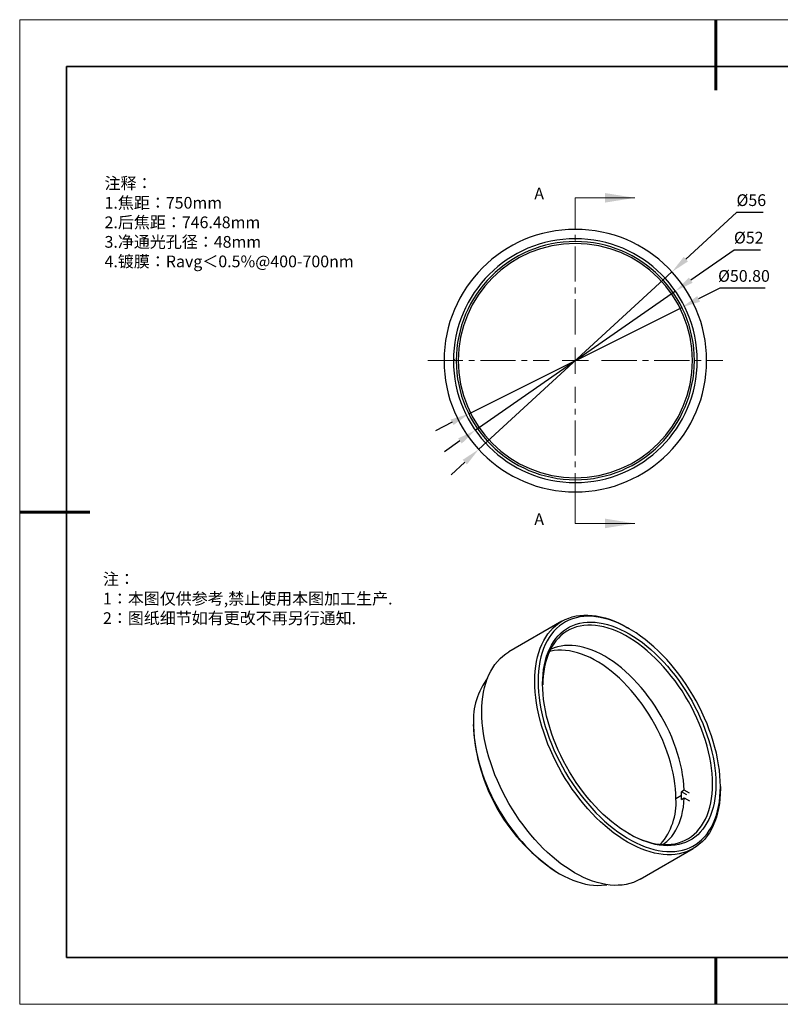
# Model space of a CAD drawing. Units: millimetres. Extents: x 114 to 411, y 59 to 269.
# Drawn here: x 114 to 276, y 59 to 269 of the extents above; entities that cross this region are included whole.
import ezdxf

# ---------------------------------------------------------------- set-up
doc = ezdxf.new("R2010")
doc.units = ezdxf.units.MM
doc.header["$LTSCALE"] = 10
doc.header["$PDMODE"] = 34
for name, pattern in [('CENTER', [2, 1.25, -0.25, 0.25, -0.25]), ('CENTER2', [1.125, 0.75, -0.125, 0.125, -0.125]), ('HIDDEN', [9.525, 6.35, -3.175])]:
    doc.linetypes.add(name, pattern=pattern)
doc.layers.add('1轮廓实线层', color=7, linetype='Continuous')
doc.layers.add('6文字层', color=3, linetype='Continuous')
for name, color, linetype, lineweight in [('3中心线层', 1, 'CENTER', 9), ('7标注层', 4, 'Continuous', 5), ('粗实线层', 7, 'Continuous', 35), ('细实线层', 7, 'Continuous', 18)]:
    doc.layers.add(name, color=color, linetype=linetype, lineweight=lineweight)
doc.styles.add('TH-GBD2M', font='calibri.ttf', dxfattribs={"width": 0.8, "height": 2.5})
doc.styles.add('标准', font='txt', dxfattribs={"height": 9.59})
doc.dimstyles.new('透镜标注', dxfattribs={"dimtxt": 2.5, "dimasz": 4, "dimexe": 1.25, "dimexo": 0.625, "dimtad": 1, "dimtoh": 1, "dimzin": 1, "dimdsep": 46, "dimtxsty": 'TH-GBD2M', "dimcen": 2.5, "dimclrt": 256, "dimadec": 0, "dimazin": 0, "dimtm": 1e-09, "dimtfac": 1, "dimtmove": 0, "dimatfit": 3, "dimfxl": 1, "dimtzin": 0, "dimarcsym": 0})

# ---------------------------------------------------------------- blocks, each defined once
blk = doc.blocks.new('*X96')
at = {"layer": '粗实线层', "lineweight": 60}
for p, q in [((0, 105), (0, 90)), ((-148.5, 0), (-133.5, 0)), ((0, -105), (0, -95))]:
    blk.add_line(p, q, dxfattribs=at)
at = {"layer": '粗实线层'}
for p, q in [((-138.5, 95), (-138.5, -95)), ((138.5, 95), (-138.5, 95)), ((-138.5, -95), (138.5, -95))]:
    blk.add_line(p, q, dxfattribs=at)
at = {"layer": '细实线层'}
for p, q in [((148.5, 105), (-148.5, 105)), ((-148.5, 105), (-148.5, -105)), ((-148.5, -105), (148.5, -105))]:
    blk.add_line(p, q, dxfattribs=at)
blk = doc.blocks.new('*D98')
at = {"layer": '7标注层', "color": 0, "lineweight": -2, "transparency": 16777216}
for p, q in [((266.75, 227.92), (255.91, 217.97)), ((272.38, 227.92), (266.75, 227.92)), ((211.71, 177.39), (252.96, 215.26)), ((208.76, 174.69), (205.82, 171.98))]:
    blk.add_line(p, q, dxfattribs=at)
at = {"layer": '7标注层', "color": 0, "transparency": 16777216}
for points in [[(255.46, 218.46), (256.36, 217.48), (252.96, 215.26)], [(208.31, 175.18), (209.22, 174.2), (211.71, 177.39)]]:
    blk.add_solid(points, dxfattribs=at)
at = {"layer": 'Defpoints', "color": 0, "transparency": 16777216}
for p in [(252.96, 215.26), (211.71, 177.39)]:
    blk.add_point(p, dxfattribs=at)
at = {"layer": '7标注层', "transparency": 16777216, "insert": (269.88, 230.23), "char_height": 2.5, "attachment_point": 5, "style": 'TH-GBD2M'}
blk.add_mtext('%%C56', dxfattribs=at)
blk = doc.blocks.new('*D99')
at = {"layer": '7标注层', "color": 0, "lineweight": -2, "transparency": 16777216}
for p, q in [((266.22, 219.92), (256.96, 213.47)), ((271.81, 219.92), (266.22, 219.92)), ((211, 181.47), (253.68, 211.18)), ((207.71, 179.19), (204.43, 176.9))]:
    blk.add_line(p, q, dxfattribs=at)
at = {"layer": '7标注层', "color": 0, "transparency": 16777216}
for points in [[(256.58, 214.02), (257.34, 212.92), (253.68, 211.18)], [(207.33, 179.74), (208.1, 178.64), (211, 181.47)]]:
    blk.add_solid(points, dxfattribs=at)
at = {"layer": 'Defpoints', "color": 0, "transparency": 16777216}
for p in [(253.68, 211.18), (211, 181.47)]:
    blk.add_point(p, dxfattribs=at)
at = {"layer": '7标注层', "transparency": 16777216, "insert": (269.33, 222.23), "char_height": 2.5, "attachment_point": 5, "style": 'TH-GBD2M'}
blk.add_mtext('%%C52', dxfattribs=at)
blk = doc.blocks.new('*D100')
at = {"layer": '7标注层', "color": 0, "lineweight": -2, "transparency": 16777216}
for p, q in [((263.18, 211.76), (258.63, 209.48)), ((272.82, 211.76), (263.18, 211.76)), ((209.62, 184.97), (255.05, 207.69)), ((206.04, 183.18), (202.47, 181.39))]:
    blk.add_line(p, q, dxfattribs=at)
at = {"layer": '7标注层', "color": 0, "transparency": 16777216}
for points in [[(258.33, 210.08), (258.93, 208.89), (255.05, 207.69)], [(205.74, 183.77), (206.34, 182.58), (209.62, 184.97)]]:
    blk.add_solid(points, dxfattribs=at)
at = {"layer": 'Defpoints', "color": 0, "transparency": 16777216}
for p in [(255.05, 207.69), (209.62, 184.97)]:
    blk.add_point(p, dxfattribs=at)
at = {"layer": '7标注层', "transparency": 16777216, "insert": (268.31, 214.07), "char_height": 2.5, "attachment_point": 5, "style": 'TH-GBD2M'}
blk.add_mtext('%%C50.80', dxfattribs=at)
blk = doc.blocks.new('*U104')
at = {"layer": '3中心线层', "color": 0, "linetype": 'CENTER2', "transparency": 16777216}
for p, q in [((0, 5.6), (0, 31.5)), ((-31.5, 0), (-5.6, 0)), ((5.6, 0), (31.5, 0)), ((0, -31.5), (0, -5.6))]:
    blk.add_line(p, q, dxfattribs=at)
at = {"layer": '3中心线层', "color": 0, "linetype": 'Continuous', "transparency": 16777216}
for p, q in [((0, -2.8), (0, 2.8)), ((-2.8, 0), (2.8, 0))]:
    blk.add_line(p, q, dxfattribs=at)

msp = doc.modelspace()

# ---------------------------------------------------------------- linework, layer by layer
at = {"color": 7, "linetype": 'Continuous', "lineweight": 25}
for p, q in [((229.488, 140.753), (218.174, 134.222)), ((243.843, 139.161), (243.49, 139.365)), ((210.606, 118.341), (210.606, 118.749)), ((263.286, 105.482), (263.286, 105.074)), ((255.003, 103.558), (253.801, 102.864)), ((255.554, 104.71), (254.988, 104.383)), ((256.138, 103.719), (254.988, 104.383)), ((254.988, 102.75), (255.554, 103.077)), ((256.704, 104.046), (255.554, 104.71)), ((255.554, 103.077), (256.704, 102.413)), ((246.172, 85.723), (257.485, 92.255)), ((228.634, 87.111), (228.988, 86.907))]:
    msp.add_line(p, q, dxfattribs=at)
at = {"color": 7, "linetype": 'Continuous', "lineweight": 25, "flags": 128}
for points in [[(223.688, 127.934), (223.711, 129.042), (223.783, 130.12), (223.902, 131.165), (224.068, 132.174), (224.281, 133.146), (224.54, 134.078), (224.845, 134.968), (225.195, 135.813), (225.588, 136.611), (226.025, 137.362), (226.504, 138.061), (227.024, 138.709), (227.584, 139.304), (228.182, 139.843), (228.816, 140.327), (229.487, 140.753), (230.19, 141.12), (230.926, 141.428), (231.692, 141.676), (232.487, 141.864), (233.308, 141.99), (234.153, 142.055), (235.021, 142.059), (235.91, 142.001), (236.816, 141.881), (237.739, 141.7), (238.676, 141.459), (239.624, 141.158), (240.581, 140.797), (241.546, 140.377), (242.515, 139.9), (243.487, 139.367), (243.49, 139.365)], [(263.286, 105.482), (263.261, 106.616), (263.189, 107.774), (263.068, 108.954), (262.9, 110.154), (262.684, 111.37), (262.422, 112.6), (262.113, 113.839), (261.759, 115.086), (261.36, 116.337), (260.917, 117.589), (260.433, 118.838), (259.907, 120.082), (259.341, 121.318), (258.736, 122.542), (258.095, 123.752), (257.418, 124.945), (256.707, 126.116), (255.964, 127.265), (255.191, 128.387), (254.39, 129.48), (253.563, 130.542), (252.711, 131.569), (251.838, 132.559), (250.944, 133.509), (250.033, 134.418), (249.107, 135.283), (248.167, 136.102), (247.217, 136.872), (246.258, 137.593), (245.293, 138.261), (244.325, 138.876), (243.355, 139.436), (242.387, 139.939), (241.422, 140.384), (240.463, 140.771), (239.513, 141.098), (238.573, 141.364), (237.647, 141.569), (236.736, 141.712), (235.842, 141.793), (234.969, 141.811), (234.117, 141.767), (233.29, 141.661), (232.489, 141.493), (231.716, 141.263), (230.973, 140.972), (230.263, 140.621), (229.586, 140.21), (228.944, 139.741), (228.34, 139.215), (227.774, 138.632), (227.247, 137.995), (226.763, 137.306), (226.32, 136.565), (225.922, 135.774), (225.567, 134.937), (225.259, 134.054), (224.996, 133.127), (224.78, 132.16), (224.612, 131.155), (224.491, 130.114), (224.419, 129.039), (224.395, 127.934)], [(225.367, 127.372), (225.391, 128.439), (225.462, 129.476), (225.58, 130.48), (225.745, 131.448), (225.957, 132.379), (226.214, 133.269), (226.517, 134.117), (226.864, 134.92), (227.255, 135.677), (227.688, 136.385), (228.163, 137.042), (228.678, 137.647), (229.232, 138.199), (229.823, 138.695), (230.451, 139.135), (231.113, 139.517), (231.807, 139.84), (232.533, 140.105), (233.287, 140.309), (234.068, 140.452), (234.875, 140.535), (235.705, 140.557), (236.555, 140.517), (237.424, 140.416), (238.31, 140.254), (239.21, 140.032), (240.121, 139.75), (241.043, 139.409), (241.971, 139.01), (242.904, 138.553), (243.84, 138.04), (244.776, 137.473), (245.709, 136.852), (246.637, 136.179), (247.559, 135.457), (248.47, 134.686), (249.37, 133.869), (250.256, 133.008), (251.125, 132.106), (251.976, 131.164), (252.805, 130.184), (253.612, 129.17), (254.393, 128.124), (255.148, 127.049), (255.873, 125.947), (256.567, 124.822), (257.229, 123.676), (257.857, 122.511), (258.448, 121.332), (259.002, 120.141), (259.517, 118.942), (259.992, 117.736), (260.425, 116.528), (260.816, 115.32), (261.163, 114.116), (261.466, 112.919), (261.724, 111.731), (261.935, 110.556), (262.1, 109.397), (262.218, 108.256), (262.29, 107.138), (262.313, 106.044)], [(261.606, 106.044), (261.582, 107.135), (261.51, 108.251), (261.39, 109.388), (261.223, 110.545), (261.009, 111.717), (260.748, 112.902), (260.441, 114.097), (260.09, 115.298), (259.694, 116.502), (259.256, 117.707), (258.775, 118.908), (258.255, 120.102), (257.694, 121.287), (257.097, 122.46), (256.463, 123.616), (255.795, 124.754), (255.094, 125.87), (254.362, 126.961), (253.602, 128.025), (252.814, 129.057), (252.002, 130.057), (251.168, 131.02), (250.313, 131.945), (249.44, 132.83), (248.551, 133.67), (247.648, 134.466), (246.735, 135.213), (245.813, 135.911), (244.885, 136.558), (243.953, 137.151), (243.02, 137.69), (242.088, 138.173), (241.16, 138.598), (240.238, 138.964), (239.325, 139.271), (238.422, 139.517), (237.533, 139.703), (236.66, 139.827), (235.805, 139.889), (234.971, 139.889), (234.159, 139.827), (233.371, 139.703), (232.611, 139.518), (231.879, 139.272), (231.178, 138.965), (230.51, 138.599), (229.876, 138.174), (229.279, 137.691), (228.719, 137.153), (228.198, 136.56), (227.717, 135.913), (227.279, 135.215), (226.883, 134.468), (226.532, 133.673), (226.225, 132.832), (225.964, 131.948), (225.75, 131.023), (225.583, 130.059), (225.463, 129.06), (225.391, 128.027), (225.368, 127.167)], [(253.801, 102.864), (253.777, 103.921), (253.705, 105.003), (253.585, 106.106), (253.417, 107.228), (253.203, 108.366), (252.942, 109.515), (252.636, 110.674), (252.284, 111.838), (251.889, 113.004), (251.451, 114.169), (250.972, 115.331), (250.453, 116.484), (249.895, 117.627), (249.3, 118.756), (248.669, 119.867), (248.006, 120.958), (247.31, 122.025), (246.585, 123.066), (245.832, 124.078), (245.053, 125.057), (244.252, 126.001), (243.429, 126.907), (242.587, 127.773), (241.729, 128.596), (240.858, 129.373), (239.975, 130.104), (239.083, 130.785), (238.184, 131.414), (237.282, 131.99), (236.378, 132.512), (235.476, 132.977), (234.578, 133.385), (233.686, 133.734), (232.803, 134.023), (231.931, 134.252), (231.073, 134.42), (230.232, 134.525), (229.409, 134.569), (228.607, 134.551), (227.829, 134.471), (227.076, 134.329), (226.783, 134.255)], [(255.554, 104.71), (255.493, 105.776), (255.385, 106.864), (255.231, 107.971), (255.03, 109.093), (254.784, 110.229), (254.492, 111.374), (254.157, 112.525), (253.778, 113.68), (253.357, 114.835), (252.895, 115.986), (252.393, 117.131), (251.853, 118.267), (251.276, 119.39), (250.664, 120.497), (250.018, 121.584), (249.341, 122.65), (248.634, 123.692), (247.898, 124.705), (247.137, 125.687), (246.353, 126.637), (245.546, 127.55), (244.721, 128.424), (243.878, 129.258), (243.02, 130.049), (242.151, 130.793), (241.271, 131.491), (240.384, 132.139), (239.492, 132.735), (238.598, 133.279), (237.704, 133.768), (236.812, 134.201), (235.925, 134.577), (235.045, 134.895), (234.175, 135.155), (233.318, 135.354), (232.475, 135.493), (231.65, 135.572), (230.843, 135.59), (230.059, 135.547), (229.298, 135.443), (228.562, 135.278), (227.855, 135.054), (227.178, 134.77), (226.987, 134.677)], [(212.374, 121.402), (212.398, 122.51), (212.469, 123.588), (212.588, 124.633), (212.754, 125.643), (212.967, 126.615), (213.226, 127.547), (213.531, 128.437), (213.881, 129.282), (214.275, 130.08), (214.712, 130.83), (215.191, 131.53), (215.711, 132.178), (216.27, 132.773), (216.868, 133.312), (217.503, 133.795), (218.173, 134.221), (218.174, 134.222)], [(263.286, 105.074), (263.262, 103.966), (263.19, 102.888), (263.071, 101.843), (262.905, 100.833), (262.692, 99.861), (262.433, 98.93), (262.128, 98.04), (261.778, 97.195), (261.385, 96.396), (260.948, 95.646), (260.469, 94.946), (259.949, 94.298), (259.389, 93.704), (258.791, 93.164), (258.157, 92.681), (257.487, 92.255), (256.783, 91.888), (256.047, 91.579), (255.281, 91.331), (254.486, 91.144), (253.665, 91.017), (252.82, 90.952), (251.952, 90.949), (251.063, 91.007), (250.157, 91.127), (249.234, 91.307), (248.297, 91.549), (247.349, 91.85), (246.392, 92.211), (245.427, 92.631), (244.458, 93.107), (243.487, 93.641), (242.515, 94.229), (241.546, 94.871), (240.581, 95.565), (239.624, 96.31), (238.676, 97.103), (237.739, 97.943), (236.816, 98.828), (235.91, 99.755), (235.021, 100.723), (234.153, 101.728), (233.308, 102.77), (232.487, 103.844), (231.692, 104.949), (230.926, 106.081), (230.19, 107.239), (229.487, 108.419), (228.816, 109.619), (228.182, 110.835), (227.584, 112.065), (227.024, 113.305), (226.504, 114.553), (226.025, 115.806), (225.588, 117.061), (225.195, 118.314), (224.845, 119.563), (224.54, 120.805), (224.281, 122.036), (224.068, 123.254), (223.902, 124.455), (223.783, 125.638), (223.711, 126.798), (223.688, 127.934)], [(224.395, 127.934), (224.419, 126.8), (224.491, 125.642), (224.612, 124.461), (224.78, 123.262), (224.996, 122.046), (225.259, 120.816), (225.567, 119.577), (225.922, 118.33), (226.32, 117.079), (226.763, 115.827), (227.247, 114.578), (227.774, 113.334), (228.34, 112.098), (228.944, 110.874), (229.586, 109.664), (230.263, 108.471), (230.973, 107.3), (231.716, 106.151), (232.489, 105.029), (233.29, 103.936), (234.117, 102.874), (234.969, 101.847), (235.842, 100.857), (236.736, 99.907), (237.647, 98.998), (238.573, 98.133), (239.513, 97.314), (240.463, 96.544), (241.422, 95.823), (242.387, 95.155), (243.355, 94.54), (244.325, 93.98), (245.293, 93.477), (246.258, 93.032), (247.217, 92.645), (248.167, 92.318), (249.107, 92.052), (250.033, 91.847), (250.944, 91.704), (251.838, 91.623), (252.711, 91.605), (253.563, 91.649), (254.39, 91.755), (255.191, 91.923), (255.964, 92.153), (256.707, 92.444), (257.418, 92.795), (258.095, 93.206), (258.736, 93.675), (259.341, 94.201), (259.907, 94.784), (260.433, 95.421), (260.917, 96.11), (261.36, 96.851), (261.759, 97.642), (262.113, 98.479), (262.422, 99.362), (262.684, 100.289), (262.9, 101.256), (263.068, 102.261), (263.189, 103.302), (263.261, 104.377), (263.286, 105.482)], [(262.313, 106.044), (262.29, 104.977), (262.218, 103.94), (262.1, 102.936), (261.935, 101.968), (261.724, 101.037), (261.466, 100.147), (261.163, 99.299), (260.816, 98.495), (260.425, 97.739), (259.992, 97.031), (259.517, 96.374), (259.002, 95.769), (258.448, 95.217), (257.857, 94.721), (257.229, 94.281), (256.567, 93.899), (255.873, 93.576), (255.148, 93.311), (254.393, 93.107), (253.612, 92.964), (252.805, 92.881), (251.976, 92.859), (251.125, 92.899), (250.256, 93), (249.37, 93.162), (248.47, 93.384), (247.559, 93.666), (246.637, 94.007), (245.709, 94.406), (244.776, 94.863), (243.84, 95.376), (242.904, 95.943), (241.971, 96.564), (241.043, 97.237), (240.121, 97.959), (239.21, 98.73), (238.31, 99.547), (237.424, 100.408), (236.555, 101.31), (235.705, 102.252), (234.875, 103.232), (234.068, 104.246), (233.287, 105.292), (232.533, 106.367), (231.807, 107.469), (231.113, 108.594), (230.451, 109.74), (229.823, 110.904), (229.232, 112.084), (228.678, 113.275), (228.163, 114.474), (227.688, 115.68), (227.255, 116.888), (226.864, 118.096), (226.517, 119.3), (226.214, 120.497), (225.957, 121.685), (225.745, 122.86), (225.58, 124.019), (225.462, 125.159), (225.391, 126.278), (225.367, 127.372)], [(246.172, 85.723), (245.469, 85.356), (244.733, 85.048), (243.967, 84.8), (243.173, 84.613), (242.352, 84.486), (241.506, 84.421), (240.638, 84.418), (239.75, 84.476), (238.843, 84.595), (237.92, 84.776), (236.984, 85.017), (236.035, 85.319), (235.078, 85.68), (234.113, 86.099), (233.144, 86.576), (232.173, 87.109), (231.201, 87.698), (230.232, 88.34), (229.268, 89.034), (228.31, 89.779), (227.362, 90.572), (226.425, 91.412), (225.503, 92.297), (224.596, 93.224), (223.708, 94.191), (222.84, 95.197), (221.994, 96.238), (221.173, 97.313), (220.379, 98.417), (219.612, 99.55), (218.877, 100.708), (218.173, 101.888), (217.503, 103.088), (216.868, 104.304), (216.27, 105.533), (215.711, 106.774), (215.191, 108.022), (214.712, 109.275), (214.275, 110.53), (213.881, 111.783), (213.531, 113.032), (213.226, 114.273), (212.967, 115.505), (212.754, 116.722), (212.588, 117.924), (212.469, 119.106), (212.398, 120.267), (212.374, 121.402)], [(210.606, 118.749), (210.63, 117.66), (210.7, 116.547), (210.818, 115.412), (210.982, 114.258), (211.193, 113.089), (211.449, 111.907), (211.75, 110.715), (212.096, 109.517), (212.485, 108.315), (212.916, 107.112), (213.389, 105.913), (213.901, 104.719), (214.453, 103.533), (215.041, 102.36), (215.666, 101.201), (216.324, 100.061), (217.016, 98.94), (217.737, 97.844), (218.488, 96.774), (219.266, 95.733), (220.069, 94.724), (220.894, 93.749), (221.741, 92.812), (222.606, 91.913), (223.487, 91.056), (224.383, 90.244), (225.29, 89.477), (226.207, 88.758), (227.131, 88.088), (228.06, 87.47), (228.991, 86.906), (229.922, 86.395), (230.851, 85.941), (231.775, 85.543), (232.692, 85.204), (233.599, 84.923), (234.495, 84.702), (235.376, 84.541), (236.241, 84.441), (237.087, 84.401), (237.913, 84.423), (238.716, 84.505), (239.064, 84.561)], [(243.659, 95.481), (243.953, 95.318), (244.885, 94.835), (245.813, 94.41), (246.735, 94.044), (247.648, 93.737), (248.551, 93.49), (249.44, 93.305), (250.313, 93.181), (251.168, 93.119), (252.002, 93.119), (252.814, 93.181), (253.602, 93.304), (254.362, 93.49), (255.094, 93.736), (255.795, 94.043), (256.463, 94.409), (257.097, 94.834), (257.694, 95.316), (258.255, 95.855), (258.775, 96.448), (259.256, 97.094), (259.694, 97.792), (260.09, 98.54), (260.441, 99.335), (260.748, 100.176), (261.009, 101.06), (261.223, 101.985), (261.39, 102.948), (261.51, 103.948), (261.582, 104.98), (261.606, 106.044)], [(250.973, 93.128), (251.276, 93.336), (251.853, 93.793), (252.393, 94.304), (252.895, 94.87), (253.357, 95.488), (253.778, 96.157), (254.157, 96.874), (254.492, 97.638), (254.784, 98.447), (255.03, 99.298), (255.231, 100.189), (255.385, 101.118), (255.493, 102.081), (255.554, 103.077)]]:
    msp.add_lwpolyline(points, dxfattribs=at)
at = {"color": 7, "linetype": 'Continuous', "lineweight": 25}
for centre, radius, start, end in [((225.712, 119.567), 15.128, 143.10892, 183.09896), ((249.69, 120.085), 39.122, 182.55506, 237.43957), ((231.664, 103.554), 23.339, 0.01044, 2.03629), ((233.077, 103.554), 21.925, 357.89907, 0.01111), ((240.366, 102.017), 13.461, 318.86676, 3.61016)]:
    msp.add_arc(centre, radius, start, end, dxfattribs=at)
at = {"layer": '1轮廓实线层', "color": 7, "linetype": 'Continuous', "lineweight": 25}
for q in [(206.337, 196.329), (206.523, 196.639)]:
    msp.add_line((206.509, 196.329), q, dxfattribs=at)
at = {"layer": '1轮廓实线层'}
msp.add_line((260.795, 69.044), (400.795, 69.044), dxfattribs=at)
at = {"layer": '1轮廓实线层', "color": 7, "linetype": 'Continuous', "lineweight": 25}
for radius, start, end in [(28, 90, 270), (28, 270, 90), (26, 90, 180), (25.4, 90, 270), (25, 90, 270), (26, 270, 90), (25.4, 270, 90), (25, 270, 90), (26, 180, 270)]:
    msp.add_arc((232.337, 196.329), radius, start, end, dxfattribs=at)
at = {"layer": '6文字层', "color": 0}
msp.add_line((260.795, 69.044), (140.795, 69.044), dxfattribs=at)
msp.add_line((260.795, 69.044), (140.795, 69.044), dxfattribs=at)
at = {"layer": '7标注层', "linetype": 'HIDDEN', "lineweight": 18}
for p, q in [((232.337, 231.049), (232.337, 224.699)), ((232.337, 161.609), (232.337, 167.959))]:
    msp.add_line(p, q, dxfattribs=at)
at = {"layer": '7标注层', "linetype": 'Continuous', "lineweight": 18}
for p, q in [((232.337, 231.049), (245.037, 231.049)), ((232.337, 161.609), (245.037, 161.609))]:
    msp.add_line(p, q, dxfattribs=at)
for points in [[(245.037, 231.049), (238.687, 232.065), (238.687, 230.033)], [(245.037, 161.609), (238.687, 162.625), (238.687, 160.593)]]:
    msp.add_solid(points, dxfattribs=at)

# ---------------------------------------------------------------- block references
at = {"layer": '3中心线层', "linetype": 'CENTER2'}
msp.add_blockref('*U104', (232.337, 196.329), dxfattribs=at)
at = {"layer": '6文字层'}
msp.add_blockref('*X96', (262.295, 164.044), dxfattribs=at)

# ---------------------------------------------------------------- texts
at = {"layer": '6文字层', "color": 3, "insert": (257.433, 227.91), "char_height": 2.5, "attachment_point": 5, "style": 'TH-GBD2M'}
msp.add_mtext_dynamic_manual_height_columns('\\pxsm1,ql;{\\fSimSun|b1|i0|c134|p34;\\W1;\\P注释：\\P1\\fSimSun|b1|i0|c0|p34;.\\fSimSun|b1|i0|c134|p34;焦距：750\\fSimSun|b1|i0|c0|p34;mm\\P\\fSimSun|b1|i0|c134|p34;2\\fSimSun|b1|i0|c0|p34;.\\fSimSun|b1|i0|c134|p34;后焦距：746.48\\fSimSun|b1|i0|c0|p34;mm\\P\\fSimSun|b1|i0|c134|p34;3\\fSimSun|b1|i0|c0|p34;.\\fSimSun|b1|i0|c134|p34;净通光孔径：48mm\\P4\\fSimSun|b1|i0|c0|p34;.\\fSimSun|b1|i0|c134|p34;镀膜：\\fSimSun|b1|i0|c0|p34;Ravg\\fSimSun|b1|i0|c134|p34;＜\\fSimSun|b1|i0|c0|p34;0.5%@400-700nm}', width=251.07069, gutter_width=1, heights=[166.446], dxfattribs=at)
at = {"layer": '6文字层', "linetype": 'Continuous', "char_height": 2.5, "attachment_point": 1, "style": 'TH-GBD2M'}
for insert in [(223.579, 233.215), (223.579, 163.775)]:
    msp.add_mtext('A', dxfattribs=dict(at, insert=insert))
at = {"layer": '6文字层', "insert": (131.563, 150.989), "char_height": 2.5, "attachment_point": 1, "style": '标准'}
msp.add_mtext_dynamic_manual_height_columns('\\pxqj;{\\fSimSun|b1|i0|c134|p49;\\C1;注：\\P1：本图仅供参考,禁止使用本图加工生产.\\P2：图纸细节如有更改不再另行通知.}', width=114.67031, gutter_width=1, heights=[0], dxfattribs=at)

# ---------------------------------------------------------------- dimensions: what is measured, and where the dimension line sits
at = {"layer": '7标注层'}
for p1, p2, text, picture, middle in [((211.711, 177.392), (252.963, 215.265), '%%C56', '*D98', (269.877, 227.921)), ((210.998, 181.474), (253.676, 211.183), '%%C52', '*D99', (269.328, 219.918)), ((209.621, 184.965), (255.053, 207.692), '%%C50.80', '*D100', (268.311, 211.757))]:
    dim = msp.add_diameter_dim_2p(p1=p1, p2=p2, text=text, dimstyle='透镜标注', dxfattribs=at)
    dim.commit()
    dim.dimension.update_dxf_attribs({"geometry": picture, "text_midpoint": middle, "dimtype": 163})

doc.saveas('drawing.dxf')
